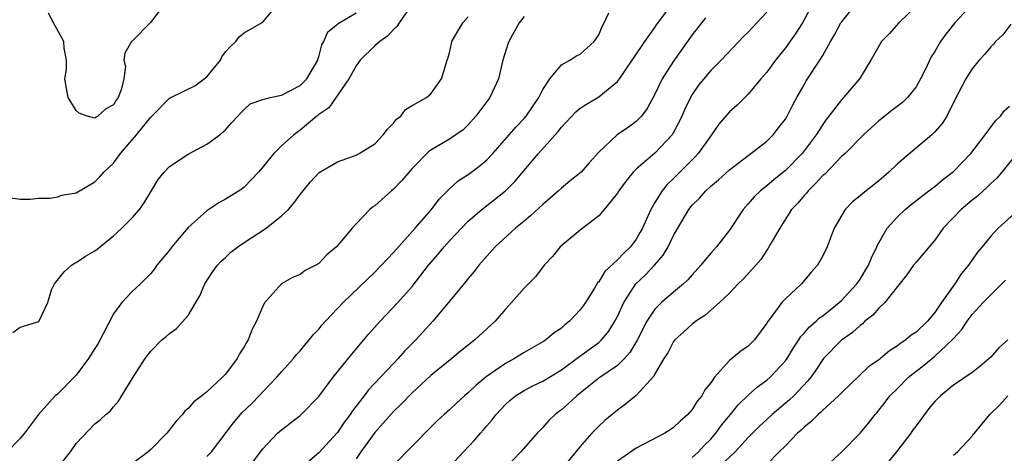
# Model space of a CAD drawing. Units: inches. Extents: x 2664000 to 2667000, y 1560000 to 1561272.
# Drawn here: x 2664153 to 2664258, y 1560083 to 1560129 of the extents above; entities that cross this region are included whole.
import ezdxf

# ---------------------------------------------------------------- set-up
doc = ezdxf.new("R2010")
doc.units = ezdxf.units.IN
doc.header["$MEASUREMENT"] = 0
doc.layers.add('LD26641560_2ft', color=153, linetype='Continuous')

msp = doc.modelspace()

# ---------------------------------------------------------------- linework, layer by layer
at = {"layer": 'LD26641560_2ft'}
for points, elevation in [([(2664169, 1560131.72), (2664166.96, 1560129.04), (2664165, 1560127.04), (2664164.95, 1560127), (2664164.24, 1560125.76), (2664164.13, 1560125), (2664164.31, 1560124.31), (2664164.12, 1560123), (2664163.84, 1560121.84), (2664163.52, 1560121), (2664163.29, 1560120.71), (2664163, 1560120.23), (2664162.2, 1560119.8), (2664161.32, 1560119), (2664161.11, 1560118.89), (2664161, 1560118.79), (2664160.19, 1560119), (2664159.32, 1560119.32), (2664159, 1560119.61), (2664158.15, 1560121), (2664157.97, 1560121.97), (2664157.81, 1560123), (2664157.99, 1560123.99), (2664157.97, 1560125), (2664157.72, 1560126.28), (2664157.68, 1560127), (2664156.57, 1560129), (2664156.04, 1560130.04)], 9060), ([(2664195.02, 1560131), (2664193.61, 1560129), (2664193.37, 1560128.63), (2664193, 1560128.3), (2664192.4, 1560127.6), (2664191.53, 1560127), (2664191, 1560126.53), (2664189.43, 1560125), (2664189, 1560124.39), (2664188.24, 1560123), (2664186.1, 1560119.9), (2664185, 1560119.16), (2664184.92, 1560119.08), (2664184.81, 1560119), (2664183, 1560117.51), (2664182.34, 1560117), (2664181, 1560115.8), (2664180.18, 1560115), (2664178.76, 1560113.24), (2664178.54, 1560113), (2664177, 1560111.39), (2664176.79, 1560111.21), (2664176.46, 1560111), (2664175, 1560110.1), (2664174.3, 1560109.7), (2664173, 1560108.86), (2664171, 1560107.04), (2664169.26, 1560105), (2664169, 1560104.64), (2664167.66, 1560103), (2664167.39, 1560102.61), (2664167, 1560102.14), (2664165.89, 1560101), (2664165, 1560100.19), (2664163.91, 1560099), (2664163, 1560097.8), (2664161.37, 1560094.63), (2664161, 1560094.08), (2664160.34, 1560093), (2664159, 1560091.23), (2664157, 1560089.19), (2664156.76, 1560089), (2664154.99, 1560087.01), (2664153.46, 1560085), (2664153.25, 1560084.75), (2664153, 1560084.43), (2664151.63, 1560083)], 9054), ([(2664151.73, 1560110.27), (2664153, 1560110.1), (2664154.08, 1560110.08), (2664155, 1560110.2), (2664156.21, 1560110.21), (2664157, 1560110.34), (2664157.49, 1560110.51), (2664159, 1560110.79), (2664161, 1560111.96), (2664161.53, 1560112.47), (2664161.99, 1560113), (2664163, 1560113.97), (2664163.78, 1560115), (2664165, 1560116.46), (2664165.27, 1560116.73), (2664165.46, 1560117), (2664167, 1560118.9), (2664169, 1560120.92), (2664169.14, 1560121), (2664171.74, 1560122.26), (2664172.88, 1560123.12), (2664173, 1560123.22), (2664174.47, 1560125), (2664174.63, 1560125.37), (2664175, 1560125.89), (2664175.53, 1560126.47), (2664176.13, 1560127), (2664176.49, 1560127.51), (2664177, 1560127.93), (2664178.87, 1560129), (2664179, 1560129.08), (2664180.62, 1560131)], 9058), ([(2664177.27, 1560081), (2664179, 1560083.32), (2664180.6, 1560085), (2664181, 1560085.34), (2664183, 1560086.89), (2664183.12, 1560087), (2664185, 1560088.94), (2664186.56, 1560091), (2664188.54, 1560093.46), (2664189.45, 1560094.56), (2664189.84, 1560095), (2664190.36, 1560095.64), (2664191.57, 1560097), (2664193.46, 1560099), (2664195, 1560100.74), (2664196.77, 1560103), (2664197.8, 1560104.2), (2664198.44, 1560105), (2664199, 1560105.62), (2664200.3, 1560107), (2664201, 1560107.72), (2664202.48, 1560109), (2664205, 1560111), (2664206.02, 1560111.98), (2664208.53, 1560115), (2664210.64, 1560117.36), (2664211, 1560117.83), (2664212.53, 1560119.47), (2664213, 1560119.84), (2664213.7, 1560120.3), (2664215, 1560121.06), (2664217, 1560122.72), (2664217.21, 1560123), (2664218.6, 1560125), (2664218.75, 1560125.25), (2664219.93, 1560127), (2664221, 1560128.52), (2664221.19, 1560128.81), (2664222.4, 1560130.4)], 9046), ([(2664237.92, 1560131), (2664236.82, 1560129), (2664236.11, 1560127.89), (2664235, 1560126.31), (2664233.93, 1560125), (2664233, 1560123.73), (2664232.37, 1560123), (2664231, 1560121.34), (2664229.82, 1560120.18), (2664229, 1560119.47), (2664227.87, 1560118.13), (2664227.09, 1560117), (2664227, 1560116.9), (2664225.66, 1560115), (2664225.35, 1560114.65), (2664225, 1560114.32), (2664223, 1560112.3), (2664222.33, 1560111.67), (2664221.79, 1560111), (2664221, 1560109.74), (2664220.57, 1560109), (2664220.27, 1560108.27), (2664219.69, 1560107), (2664219.45, 1560106.55), (2664219, 1560105.8), (2664218.39, 1560105), (2664217.68, 1560104.32), (2664217, 1560103.59), (2664215.67, 1560102.33), (2664215, 1560101.24), (2664214.88, 1560101.12), (2664214.54, 1560100.54), (2664213.57, 1560099), (2664213.34, 1560098.66), (2664213, 1560098.21), (2664211.86, 1560097), (2664211.38, 1560096.62), (2664211, 1560096.27), (2664210.23, 1560095.77), (2664209.34, 1560095), (2664209, 1560094.78), (2664207, 1560093.64), (2664205.98, 1560093), (2664205, 1560092.48), (2664202.95, 1560091.05), (2664201.86, 1560090.14), (2664201, 1560089.32), (2664200.61, 1560089), (2664199.77, 1560088.23), (2664199, 1560087.5), (2664198.43, 1560087), (2664197.69, 1560086.31), (2664194.41, 1560083), (2664193, 1560081.53)], 9040), ([(2664199, 1560081.39), (2664200.51, 1560083), (2664201.73, 1560084.27), (2664202.32, 1560085), (2664202.65, 1560085.35), (2664203, 1560085.78), (2664203.58, 1560086.42), (2664204, 1560087), (2664205, 1560088.07), (2664205.49, 1560088.51), (2664206.07, 1560089), (2664207, 1560089.59), (2664207.93, 1560090.07), (2664209, 1560090.59), (2664211, 1560091.78), (2664212.84, 1560093.16), (2664215, 1560094.73), (2664215.31, 1560095), (2664216.07, 1560095.93), (2664216.74, 1560097), (2664217, 1560097.51), (2664217.68, 1560099), (2664218.99, 1560101), (2664220.01, 1560101.99), (2664220.99, 1560103.01), (2664221.9, 1560104.1), (2664222.43, 1560105), (2664223, 1560106.19), (2664223.46, 1560107), (2664224.65, 1560109), (2664225, 1560109.44), (2664225.79, 1560110.21), (2664226.47, 1560111), (2664227, 1560111.49), (2664227.83, 1560112.17), (2664229, 1560113.25), (2664231, 1560114.79), (2664231.3, 1560115), (2664233, 1560116.33), (2664233.68, 1560117), (2664234.27, 1560117.73), (2664235, 1560118.69), (2664235.19, 1560119), (2664235.79, 1560120.21), (2664236.21, 1560121), (2664237, 1560122.37), (2664237.23, 1560122.77), (2664238.69, 1560125), (2664239, 1560125.52), (2664239.83, 1560127), (2664240.27, 1560127.73), (2664240.94, 1560129), (2664241, 1560129.09), (2664242.53, 1560131)], 9038), ([(2664249.21, 1560131), (2664247.17, 1560129), (2664246.14, 1560127.86), (2664245.31, 1560127), (2664245, 1560126.51), (2664244.17, 1560125), (2664242.94, 1560123), (2664241.23, 1560121), (2664241, 1560120.76), (2664239.66, 1560119), (2664239.37, 1560118.63), (2664239, 1560118.12), (2664238.29, 1560117), (2664236.79, 1560115), (2664235, 1560113.16), (2664233.8, 1560112.2), (2664233, 1560111.53), (2664232.32, 1560111), (2664231.65, 1560110.35), (2664231, 1560109.58), (2664230.46, 1560109), (2664229, 1560106.78), (2664227.62, 1560105), (2664227, 1560104.3), (2664226.4, 1560103.6), (2664225.94, 1560103), (2664225, 1560101.99), (2664224.55, 1560101.45), (2664224.08, 1560101), (2664223, 1560100.12), (2664221.71, 1560099), (2664221, 1560098.29), (2664220.16, 1560097), (2664219.09, 1560094.91), (2664218.35, 1560093.65), (2664217.76, 1560093), (2664217, 1560092.27), (2664215, 1560090.91), (2664213.95, 1560090.05), (2664212.65, 1560089), (2664211.8, 1560088.2), (2664211, 1560087.51), (2664210.7, 1560087.3), (2664210.32, 1560087), (2664209.65, 1560086.35), (2664209, 1560085.6), (2664208.41, 1560085), (2664206.66, 1560083), (2664205, 1560081.28)], 9036), ([(2664255.02, 1560131), (2664253.16, 1560129), (2664252.2, 1560127.8), (2664251.62, 1560127), (2664251, 1560125.95), (2664250.63, 1560125.37), (2664249.98, 1560123.98), (2664249.49, 1560123), (2664249, 1560122.15), (2664248.09, 1560121), (2664247.54, 1560120.46), (2664246.4, 1560119.6), (2664245, 1560118.49), (2664243.35, 1560117), (2664241.39, 1560115), (2664241, 1560114.66), (2664239.21, 1560112.79), (2664239, 1560112.62), (2664238.24, 1560111.76), (2664237.44, 1560111), (2664237.25, 1560110.75), (2664237, 1560110.48), (2664236.32, 1560109.68), (2664235.67, 1560109), (2664234.39, 1560107), (2664233.58, 1560105.58), (2664233.17, 1560104.83), (2664233, 1560104.61), (2664232.36, 1560103.64), (2664231.83, 1560103), (2664230.48, 1560101.52), (2664229.94, 1560101), (2664229, 1560100.02), (2664227.94, 1560099), (2664226.38, 1560097.62), (2664225.41, 1560097), (2664225, 1560096.68), (2664224.13, 1560095.87), (2664223.14, 1560095), (2664223, 1560094.82), (2664222.39, 1560093.61), (2664221.99, 1560093), (2664221, 1560091.35), (2664220.89, 1560091.11), (2664219, 1560089.03), (2664217.88, 1560088.12), (2664217, 1560087.47), (2664215.64, 1560086.36), (2664215, 1560085.75), (2664214.27, 1560085), (2664213, 1560083.57), (2664212.56, 1560083), (2664211, 1560081.12)], 9034), ([(2664152.21, 1560095.79), (2664153, 1560096.36), (2664155, 1560096.96), (2664155.05, 1560097), (2664155.06, 1560097.06), (2664155.96, 1560099), (2664156.37, 1560100.37), (2664156.69, 1560101), (2664157.71, 1560102.29), (2664158.53, 1560103), (2664158.8, 1560103.2), (2664159, 1560103.29), (2664160.02, 1560103.98), (2664161, 1560104.54), (2664161.26, 1560104.74), (2664163, 1560106.16), (2664163.92, 1560107), (2664165, 1560108.11), (2664165.81, 1560109), (2664166.31, 1560109.69), (2664167, 1560110.87), (2664167.81, 1560112.19), (2664168.44, 1560113), (2664169, 1560113.59), (2664171, 1560114.93), (2664173, 1560115.98), (2664174.39, 1560117), (2664174.73, 1560117.27), (2664175, 1560117.52), (2664175.68, 1560118.32), (2664176.33, 1560119), (2664176.65, 1560119.35), (2664177, 1560119.72), (2664177.67, 1560120.33), (2664179, 1560120.77), (2664179.81, 1560121), (2664181, 1560121.25), (2664183, 1560122.29), (2664183.72, 1560123), (2664184.9, 1560125), (2664184.91, 1560125.09), (2664185, 1560125.35), (2664185.34, 1560126.66), (2664185.54, 1560127), (2664185.96, 1560128.04), (2664187, 1560128.86), (2664187.07, 1560128.93), (2664189, 1560130.08)], 9056), ([(2664156.79, 1560081), (2664158.4, 1560083), (2664159, 1560083.88), (2664161, 1560085.99), (2664161.57, 1560086.43), (2664162.2, 1560087), (2664162.64, 1560087.36), (2664163, 1560087.82), (2664163.56, 1560088.44), (2664165.11, 1560091), (2664166.41, 1560093), (2664167, 1560093.81), (2664168.2, 1560095), (2664168.64, 1560095.36), (2664169, 1560095.67), (2664169.77, 1560096.23), (2664171, 1560097.62), (2664171.85, 1560099), (2664172.26, 1560099.74), (2664172.8, 1560101), (2664173.66, 1560102.34), (2664174.14, 1560103), (2664174.55, 1560103.45), (2664175, 1560103.85), (2664175.59, 1560104.41), (2664176.35, 1560105), (2664177, 1560105.45), (2664179.36, 1560107), (2664181, 1560108.29), (2664181.77, 1560109), (2664182.35, 1560109.65), (2664183, 1560110.6), (2664183.18, 1560110.82), (2664183.32, 1560111), (2664184.08, 1560111.92), (2664185.04, 1560112.96), (2664187, 1560114.1), (2664189, 1560114.82), (2664189.12, 1560114.88), (2664189.35, 1560115), (2664191, 1560116.03), (2664191.92, 1560117), (2664192.38, 1560117.62), (2664193, 1560118.26), (2664193.33, 1560118.67), (2664193.79, 1560119), (2664194.3, 1560119.7), (2664195, 1560120.13), (2664196.54, 1560121), (2664197, 1560121.41), (2664198.17, 1560123), (2664198.76, 1560125), (2664198.83, 1560125.17), (2664199, 1560125.8), (2664199.21, 1560126.79), (2664199.27, 1560127), (2664199.89, 1560128.11), (2664200.44, 1560129), (2664201, 1560129.65)], 9052), ([(2664207, 1560129.7), (2664206.49, 1560129), (2664205.95, 1560128.05), (2664205.38, 1560127), (2664205.27, 1560126.73), (2664204.73, 1560125), (2664204.25, 1560123), (2664203.34, 1560121), (2664201.83, 1560119), (2664201, 1560118.07), (2664200.46, 1560117.54), (2664199.7, 1560117), (2664199, 1560116.54), (2664197, 1560115.35), (2664196.79, 1560115.21), (2664195, 1560113.4), (2664193.9, 1560112.1), (2664193, 1560111.18), (2664192.78, 1560111), (2664191, 1560109.37), (2664190.77, 1560109.23), (2664190.48, 1560109), (2664189, 1560107.46), (2664188.58, 1560107), (2664186.91, 1560105), (2664185.86, 1560104.14), (2664185, 1560103.21), (2664184.68, 1560103), (2664183.56, 1560102.44), (2664183, 1560102.02), (2664182.27, 1560101.73), (2664181, 1560101), (2664179.22, 1560099), (2664179, 1560098.61), (2664178.34, 1560097), (2664177.86, 1560096.14), (2664177.45, 1560095), (2664177.27, 1560094.73), (2664177, 1560094.24), (2664176.51, 1560093.49), (2664176.25, 1560093), (2664175, 1560091.31), (2664174.7, 1560091), (2664173, 1560089.43), (2664172.48, 1560089), (2664171.63, 1560088.37), (2664171, 1560087.65), (2664170.65, 1560087.35), (2664170.39, 1560087), (2664169.71, 1560086.29), (2664168.74, 1560085), (2664167, 1560083.26), (2664166.71, 1560083), (2664165, 1560081.7)], 9050), ([(2664173, 1560082.49), (2664173.5, 1560083), (2664175.88, 1560086.12), (2664176.8, 1560087.2), (2664177.82, 1560088.18), (2664178.62, 1560089), (2664179, 1560089.44), (2664180.52, 1560091), (2664181, 1560091.57), (2664182.28, 1560093), (2664182.6, 1560093.4), (2664183, 1560093.84), (2664183.99, 1560095), (2664184.43, 1560095.57), (2664185, 1560096.15), (2664185.38, 1560096.62), (2664185.72, 1560097), (2664187.61, 1560099), (2664191, 1560102.28), (2664193, 1560104.39), (2664195.34, 1560107), (2664197.09, 1560109), (2664197.92, 1560110.08), (2664198.9, 1560111.1), (2664199.95, 1560112.05), (2664201, 1560112.75), (2664202.29, 1560113.71), (2664203, 1560114.31), (2664203.65, 1560115), (2664206.14, 1560117.86), (2664207, 1560118.74), (2664207.23, 1560119), (2664208.57, 1560121), (2664209, 1560121.87), (2664209.75, 1560123), (2664211, 1560124.49), (2664211.89, 1560125), (2664212.55, 1560125.45), (2664213, 1560125.66), (2664213.72, 1560126.28), (2664214.52, 1560127), (2664215, 1560127.73), (2664215.37, 1560128.63), (2664215.59, 1560129), (2664216.09, 1560130.09)], 9048), ([(2664226.45, 1560129.55), (2664225, 1560127.71), (2664223, 1560124.89), (2664221.79, 1560123), (2664221, 1560121.35), (2664220.19, 1560119.81), (2664219.58, 1560119), (2664219, 1560118.41), (2664218.18, 1560117.82), (2664216.97, 1560117), (2664215, 1560115.12), (2664213.99, 1560114.01), (2664213.11, 1560113), (2664211.93, 1560112.07), (2664211, 1560111.29), (2664210.7, 1560111), (2664209.81, 1560110.19), (2664209, 1560109.51), (2664207.7, 1560108.3), (2664207, 1560107.75), (2664206.1, 1560107), (2664203.92, 1560105), (2664202.14, 1560103), (2664201.65, 1560102.35), (2664201, 1560101.6), (2664200.75, 1560101.25), (2664198.91, 1560099), (2664197.24, 1560097), (2664195.39, 1560095), (2664194.2, 1560093.8), (2664193.5, 1560093), (2664193, 1560092.48), (2664190.35, 1560089.65), (2664189.87, 1560089), (2664188.61, 1560087.39), (2664188.36, 1560087), (2664187.77, 1560086.23), (2664187, 1560085.08), (2664186.93, 1560085), (2664185, 1560082.88), (2664182.81, 1560081)], 9044), ([(2664233, 1560130.14), (2664231.95, 1560129), (2664231.48, 1560128.52), (2664231, 1560128.01), (2664230.49, 1560127.51), (2664230.02, 1560127), (2664228.11, 1560125), (2664227, 1560123.88), (2664226.25, 1560123), (2664225.69, 1560122.31), (2664225, 1560121.32), (2664224.82, 1560121), (2664224.24, 1560119.76), (2664223.91, 1560119), (2664223.62, 1560118.38), (2664222.92, 1560117.08), (2664222.87, 1560117), (2664221, 1560115.04), (2664219, 1560113.33), (2664218.68, 1560113), (2664217.93, 1560112.07), (2664217.15, 1560111), (2664217, 1560110.74), (2664215.6, 1560109), (2664215, 1560108.31), (2664213, 1560106.77), (2664210.88, 1560105), (2664210.06, 1560103.94), (2664209.16, 1560103), (2664208.24, 1560101.76), (2664207, 1560100.56), (2664205.65, 1560099), (2664205, 1560098.3), (2664203.91, 1560097), (2664201.74, 1560095), (2664201, 1560094.44), (2664200.2, 1560093.8), (2664199.25, 1560093), (2664197, 1560091.18), (2664195, 1560089.32), (2664193.86, 1560088.14), (2664193, 1560087.31), (2664191.92, 1560086.08), (2664191, 1560085.08), (2664189.51, 1560083), (2664189, 1560082.25)], 9042), ([(2664259.15, 1560128.85), (2664258.28, 1560127.72), (2664257.52, 1560127), (2664257.28, 1560126.72), (2664257, 1560126.44), (2664256.35, 1560125.65), (2664255.75, 1560125), (2664255, 1560124.06), (2664254.33, 1560123), (2664253.19, 1560120.81), (2664252.3, 1560119), (2664251.78, 1560118.22), (2664251, 1560117.3), (2664250.69, 1560117), (2664247, 1560113.88), (2664246.09, 1560113), (2664245.5, 1560112.5), (2664245, 1560112.05), (2664243.28, 1560110.72), (2664243, 1560110.44), (2664242.2, 1560109.8), (2664241.39, 1560109), (2664240.24, 1560107), (2664239.48, 1560105), (2664239, 1560104.03), (2664238.43, 1560103), (2664237.75, 1560102.25), (2664236.72, 1560101), (2664235, 1560099.39), (2664234.63, 1560099), (2664233.56, 1560097.56), (2664233.07, 1560096.93), (2664233, 1560096.8), (2664231.69, 1560095), (2664231, 1560094.32), (2664230.21, 1560093.79), (2664229, 1560092.78), (2664227.42, 1560091), (2664227, 1560090.41), (2664226.37, 1560089.63), (2664226.05, 1560089), (2664225.56, 1560088.44), (2664225, 1560087.52), (2664224.55, 1560087), (2664223.71, 1560086.29), (2664223, 1560085.6), (2664222.66, 1560085.34), (2664222.09, 1560085), (2664219, 1560083.39), (2664217, 1560082.01)], 9032), ([(2664225, 1560082.37), (2664225.7, 1560083), (2664226.31, 1560083.69), (2664227, 1560084.36), (2664227.56, 1560085), (2664228.15, 1560085.85), (2664229.11, 1560087), (2664229.95, 1560088.05), (2664231, 1560089.07), (2664232.02, 1560089.98), (2664233, 1560090.67), (2664233.38, 1560091), (2664235, 1560092.74), (2664235.19, 1560093), (2664235.85, 1560094.15), (2664236.44, 1560095), (2664236.64, 1560095.36), (2664237, 1560095.72), (2664237.59, 1560096.41), (2664238.3, 1560097), (2664238.65, 1560097.35), (2664239, 1560097.58), (2664240.75, 1560099), (2664241, 1560099.23), (2664242.66, 1560101), (2664242.79, 1560101.21), (2664243, 1560101.5), (2664243.91, 1560103), (2664244.21, 1560103.79), (2664244.8, 1560105), (2664244.85, 1560105.15), (2664245.92, 1560107), (2664247, 1560108.2), (2664247.84, 1560109), (2664248.47, 1560109.53), (2664250.37, 1560111), (2664251, 1560111.47), (2664251.84, 1560112.16), (2664253, 1560113.08), (2664254.86, 1560115), (2664256.41, 1560117), (2664257.51, 1560118.49), (2664258.04, 1560119), (2664258.44, 1560119.56), (2664259, 1560120.06)], 9030), ([(2664259.81, 1560115), (2664258.19, 1560113), (2664257.65, 1560112.35), (2664257, 1560111.77), (2664256.62, 1560111.38), (2664255.57, 1560110.43), (2664255, 1560110), (2664253.82, 1560109), (2664251.9, 1560107), (2664251, 1560105.7), (2664249, 1560103.34), (2664248.73, 1560103), (2664248.02, 1560101.98), (2664247, 1560100.74), (2664245.65, 1560099), (2664245, 1560098.4), (2664244.36, 1560097.65), (2664243.52, 1560097), (2664243.26, 1560096.74), (2664243, 1560096.56), (2664242.2, 1560095.8), (2664241, 1560094.96), (2664239.08, 1560093), (2664239, 1560092.9), (2664238.25, 1560091.75), (2664237.72, 1560091), (2664237.4, 1560090.6), (2664235.9, 1560089), (2664235.44, 1560088.56), (2664233.58, 1560087), (2664233, 1560086.48), (2664232.24, 1560085.76), (2664231, 1560084.52), (2664229.6, 1560083), (2664227.48, 1560081)], 9028), ([(2664260.55, 1560109.45), (2664257.78, 1560107), (2664257, 1560106.13), (2664256.08, 1560105), (2664255.58, 1560104.42), (2664254.76, 1560103.24), (2664254.63, 1560103), (2664253.88, 1560102.12), (2664253.14, 1560101), (2664251.71, 1560099), (2664251, 1560097.94), (2664250.22, 1560097), (2664249, 1560095.84), (2664248.48, 1560095.52), (2664247.91, 1560095), (2664247.35, 1560094.65), (2664247, 1560094.35), (2664246.16, 1560093.84), (2664245.2, 1560093), (2664245, 1560092.85), (2664243.9, 1560092.1), (2664241, 1560089.34), (2664240.68, 1560089), (2664239, 1560087.46), (2664238.77, 1560087.23), (2664238.5, 1560087), (2664237.76, 1560086.24), (2664237, 1560085.64), (2664236.68, 1560085.32), (2664236.3, 1560085), (2664235, 1560083.65), (2664234.34, 1560083), (2664233, 1560081.63)], 9026), ([(2664239, 1560081.12), (2664241.04, 1560083), (2664243, 1560084.98), (2664243.92, 1560086.08), (2664244.62, 1560087), (2664244.81, 1560087.19), (2664245.69, 1560088.31), (2664246.19, 1560089), (2664247, 1560089.78), (2664248.2, 1560091), (2664249, 1560091.64), (2664249.77, 1560092.23), (2664251, 1560093.27), (2664252.88, 1560095), (2664253, 1560095.15), (2664253.9, 1560096.1), (2664254.47, 1560097), (2664255, 1560097.72), (2664256.18, 1560099), (2664257, 1560099.85), (2664258.59, 1560101.41)], 9024), ([(2664258.82, 1560095), (2664257.86, 1560094.14), (2664257, 1560093.16), (2664256.84, 1560093), (2664255.84, 1560092.16), (2664255, 1560091.51), (2664253, 1560090.13), (2664251.61, 1560089), (2664251, 1560088.38), (2664250.37, 1560087.63), (2664249.52, 1560086.48), (2664249, 1560085.8), (2664248.66, 1560085.34), (2664248.45, 1560085), (2664247, 1560083.12), (2664245.15, 1560080.86)], 9022), ([(2664253, 1560082.62), (2664253.45, 1560083), (2664255, 1560084.67), (2664255.12, 1560084.88), (2664255.25, 1560085), (2664256.92, 1560087), (2664257.98, 1560088.02), (2664258.83, 1560089)], 9020)]:
    msp.add_lwpolyline(points, dxfattribs=dict(at, elevation=elevation))

doc.saveas('drawing.dxf')
